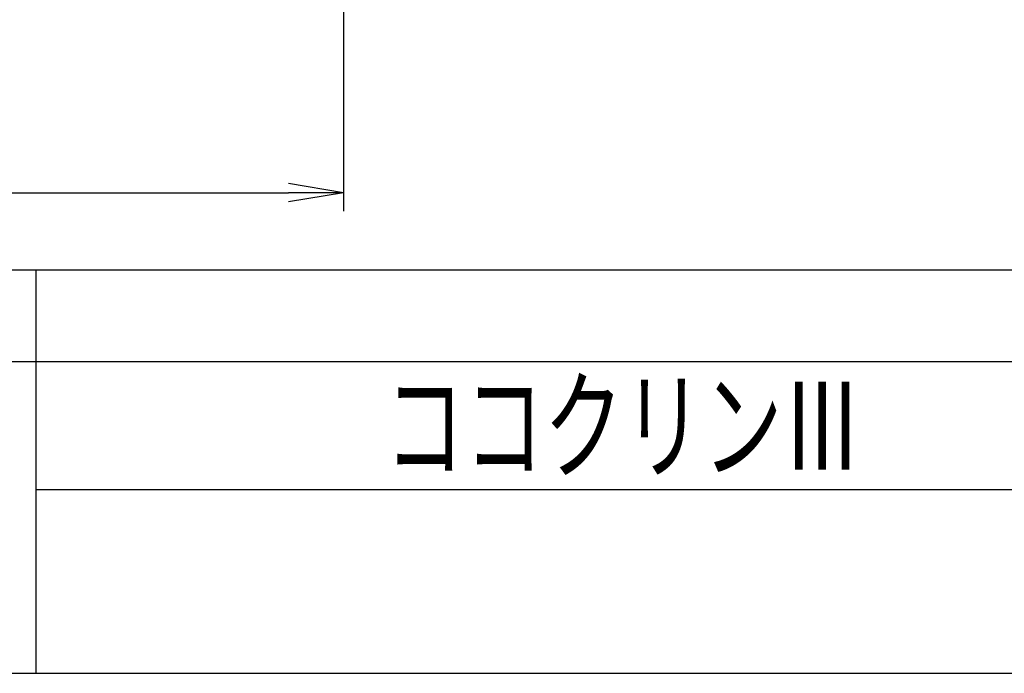
# Model space of a CAD drawing. Extents: x 0 to 2000, y 13 to 2915.
# Drawn here: x 741 to 1278, y 115 to 471 of the extents above; entities that cross this region are included whole.
import ezdxf
from ezdxf.enums import TextEntityAlignment as Align

# ---------------------------------------------------------------- set-up
doc = ezdxf.new("R2010")
doc.units = 0
doc.layers.get('0').update_dxf_attribs({"linetype": 'CONTINUOUS'})
doc.layers.get('DEFPOINTS').update_dxf_attribs({"linetype": 'CONTINUOUS'})
doc.layers.add('寸法', color=7, linetype='CONTINUOUS')
doc.layers.add('枠', color=7, linetype='CONTINUOUS')
doc.styles.add('EXCADDIM1', font='monotxt', dxfattribs={"width": 0.95, "bigfont": 'extfont'})
doc.styles.add('EXCADSTD', font='monotxt', dxfattribs={"bigfont": 'extfont'})
doc.styles.get("Standard").update_dxf_attribs({"font": 'monotxt', "bigfont": 'extfont'})
doc.dimstyles.new('ISO-25', dxfattribs={"dimtxt": 2.5, "dimasz": 2.5, "dimexe": 1.25, "dimexo": 0.625, "dimtad": 1, "dimtxsty": 'STANDARD', "dimcen": 2.5, "dimazin": 3, "dimtfac": 1, "dimtmove": 0, "dimatfit": 3})

# ---------------------------------------------------------------- blocks, each defined once
blk = doc.blocks.new('EX_NORM')
at = {"color": 0, "linetype": 'CONTINUOUS'}
for q in [(-1, 0.167), (-1, 0), (-1, -0.167)]:
    blk.add_line((0, 0), q, dxfattribs=at)
blk = doc.blocks.new('*D33')
at = {"layer": 'DEFPOINTS', "color": 0}
for p in [(392.52, 576), (917.52, 481), (917.52, 377)]:
    blk.add_point(p, dxfattribs=at)
at = {"layer": '寸法', "color": 3, "linetype": 'CONTINUOUS'}
for p, q in [((392.52, 571), (392.52, 367)), ((917.52, 476), (917.52, 367)), ((422.52, 377), (887.52, 377))]:
    blk.add_line(p, q, dxfattribs=at)
at = {"layer": '寸法', "color": 3, "xscale": 30, "yscale": 30, "zscale": 30, "rotation": 180}
blk.add_blockref('EX_NORM', (392.52, 377), dxfattribs=at)
at = {"layer": '寸法', "color": 3, "xscale": 30, "yscale": 30, "zscale": 30}
blk.add_blockref('EX_NORM', (917.52, 377), dxfattribs=at)
at = {"layer": '寸法', "color": 2, "insert": (655.02, 400.5), "char_height": 40, "attachment_point": 5, "style": 'EXCADDIM1'}
blk.add_mtext('（525）', dxfattribs=at)

msp = doc.modelspace()

# ---------------------------------------------------------------- linework, layer by layer
at = {"layer": '枠', "color": 7, "linetype": 'CONTINUOUS'}
for p, q in [((180, 335), (2000, 335)), ((180, 115), (2000, 115))]:
    msp.add_line(p, q, dxfattribs=at)
at = {"layer": '枠', "color": 6, "linetype": 'CONTINUOUS'}
for p, q in [((750, 335), (750, 115)), ((180, 285), (1390, 285)), ((2000, 215), (750, 215))]:
    msp.add_line(p, q, dxfattribs=at)

# ---------------------------------------------------------------- texts
at = {"layer": '枠', "color": 2, "linetype": 'CONTINUOUS', "style": 'EXCADSTD', "width": 1.083333}
msp.add_text('ココクリンⅢ', height=48, dxfattribs=at).set_placement((940, 226), (1200, 226), align=Align.FIT)

# ---------------------------------------------------------------- dimensions: what is measured, and where the dimension line sits
at = {"layer": '寸法', "color": 3, "linetype": 'CONTINUOUS'}
dim = msp.add_linear_dim(base=(917.518, 377), p1=(392.518, 576), p2=(917.518, 481), text='（525）', dimstyle='ISO-25', override={"dimtxt": 40, "dimasz": 30, "dimexe": 10, "dimexo": 5, "dimgap": 0, "dimtad": 1, "dimjust": 0, "dimtih": 0, "dimtoh": 0, "dimdec": 2, "dimzin": 8, "dimlunit": 2, "dimtxsty": 'EXCADDIM1', "dimblk1": 'EX_NORM', "dimblk2": 'EX_NORM', "dimsah": 1, "dimse1": 0, "dimse2": 0, "dimclrd": 3, "dimclre": 3, "dimclrt": 2, "dimtmove": 2}, dxfattribs=at)
dim.commit()
dim.dimension.update_dxf_attribs({"geometry": '*D33', "text_midpoint": (655.018, 400.5), "dimtype": 160})

doc.saveas('drawing.dxf')
